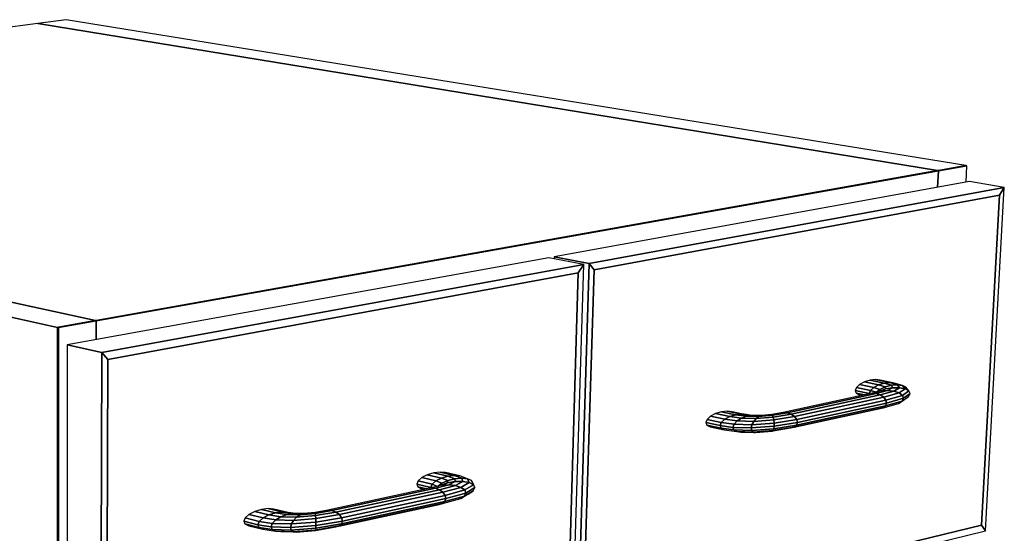
# Model space of a CAD drawing. Extents: x -63 to 60, y -43 to 45.
# Drawn here: x -52 to -43, y 7 to 12 of the extents above; entities that cross this region are included whole.
import ezdxf

# ---------------------------------------------------------------- set-up
doc = ezdxf.new("R2010")
doc.units = 0
doc.layers.add('B2D2D_3D', color=1, linetype='CONTINUOUS')

msp = doc.modelspace()

# ---------------------------------------------------------------- linework, layer by layer
at = {"layer": 'B2D2D_3D', "color": 1}
for p, q in [((-52.05312, 11.909796), (-59.584624, 10.919266)), ((-51.792684, 11.944049), (-52.05312, 11.909796)), ((-43.752422, 10.551802), (-52.05312, 11.909796)), ((-52.05312, 11.909796), (-43.752422, 10.551802)), ((-43.752422, 10.551802), (-52.05312, 11.909796)), ((-43.491713, 10.598947), (-51.792682, 11.944049)), ((-51.522782, 9.168768), (-59.584624, 10.919266)), ((-59.584624, 10.919266), (-51.522782, 9.168768)), ((-51.522782, 9.168768), (-59.584624, 10.919266)), ((-51.872634, 9.106497), (-59.916328, 10.875641)), ((-59.916328, 10.875641), (-51.872634, 9.106497)), ((-43.752423, 10.551802), (-51.51593, 9.169987)), ((-51.514445, 9.166957), (-43.744018, 10.550427)), ((-43.744018, 10.550427), (-51.514445, 9.166957)), ((-43.752423, 10.551802), (-51.514439, 9.170252)), ((-51.514439, 9.170252), (-43.752423, 10.551802)), ((-43.745312, 10.553068), (-43.752423, 10.551802)), ((-43.745312, 10.553068), (-43.752423, 10.551802)), ((-43.752423, 10.551802), (-43.745316, 10.553068)), ((-43.744022, 10.550428), (-43.752423, 10.551802)), ((-43.744022, 10.550428), (-43.752423, 10.551802)), ((-43.752422, 10.551802), (-43.744018, 10.550427)), ((-43.751805, 10.397468), (-43.744019, 10.550428)), ((-43.751805, 10.397469), (-43.744019, 10.550428)), ((-43.744019, 10.550428), (-43.751805, 10.397468)), ((-43.745316, 10.553068), (-43.743872, 10.553324)), ((-43.743872, 10.553324), (-43.745312, 10.553068)), ((-43.743872, 10.553324), (-43.745312, 10.553068)), ((-43.744019, 10.550428), (-43.744022, 10.550428)), ((-43.744019, 10.550428), (-43.744022, 10.550428)), ((-43.744018, 10.550427), (-43.48113, 10.597233)), ((-43.48113, 10.597233), (-43.744018, 10.550427)), ((-43.489532, 10.598594), (-43.743872, 10.553324)), ((-43.489532, 10.598594), (-43.743872, 10.553324)), ((-43.743872, 10.553324), (-43.489532, 10.598594)), ((-43.489532, 10.598594), (-43.491713, 10.598947)), ((-43.481132, 10.597233), (-43.489532, 10.598594)), ((-43.489128, 10.444991), (-43.481132, 10.597233)), ((-43.481132, 10.597233), (-43.481132, 10.597233)), ((-43.457343, 10.450741), (-47.289174, 9.757495)), ((-43.136078, 10.397889), (-43.457343, 10.450741)), ((-43.136078, 10.397889), (-43.457343, 10.450741)), ((-43.136078, 10.397889), (-46.967208, 9.696608)), ((-46.967208, 9.696608), (-43.136078, 10.397889)), ((-43.309632, 7.229796), (-43.136078, 10.397889)), ((-43.180918, 10.325652), (-43.136078, 10.397889)), ((-43.136078, 10.397889), (-43.180918, 10.325652)), ((-43.180918, 10.325652), (-43.136078, 10.397889)), ((-46.921819, 9.636291), (-43.180918, 10.325652)), ((-46.921819, 9.636291), (-43.180918, 10.325652)), ((-43.180918, 10.325652), (-46.921819, 9.636291)), ((-43.180918, 10.325652), (-43.346862, 7.28209)), ((-43.346862, 7.28209), (-43.180918, 10.325652)), ((-43.346862, 7.28209), (-43.180918, 10.325652)), ((-47.338759, 9.748523), (-51.783102, 8.944461)), ((-47.016806, 9.687528), (-47.338759, 9.748523)), ((-47.016806, 9.687528), (-47.338759, 9.748523)), ((-47.289176, 9.757496), (-47.289701, 9.739229)), ((-46.967208, 9.696608), (-47.289174, 9.757495)), ((-46.967208, 9.696608), (-47.289174, 9.757495)), ((-47.289174, 9.757495), (-46.967208, 9.696608)), ((-47.016806, 9.687528), (-51.464298, 8.873423)), ((-51.464298, 8.873423), (-47.016806, 9.687528)), ((-47.119828, 6.303736), (-47.016806, 9.687528)), ((-46.967208, 9.696608), (-47.071201, 6.315556)), ((-47.071201, 6.315556), (-46.967208, 9.696608)), ((-47.06659, 9.609614), (-47.016806, 9.687528)), ((-47.016806, 9.687528), (-47.06659, 9.609614)), ((-47.06659, 9.609614), (-47.016806, 9.687528)), ((-47.022548, 6.393033), (-46.921819, 9.636291)), ((-47.022548, 6.393033), (-46.921819, 9.636291)), ((-46.921819, 9.636291), (-47.022548, 6.393033)), ((-46.921819, 9.636291), (-46.967208, 9.696608)), ((-46.967208, 9.696608), (-46.921819, 9.636291)), ((-46.921819, 9.636291), (-46.967208, 9.696608)), ((-51.409014, 8.809408), (-47.06659, 9.609614)), ((-51.409014, 8.809408), (-47.06659, 9.609614)), ((-47.06659, 9.609614), (-51.409014, 8.809408)), ((-47.06659, 9.609614), (-47.16459, 6.358675)), ((-47.16459, 6.358675), (-47.06659, 9.609614)), ((-47.16459, 6.358675), (-47.06659, 9.609614)), ((-51.86431, 9.104665), (-51.872634, 9.106497)), ((-51.86735, -7.676195), (-51.872634, 9.106497)), ((-51.872634, 9.106497), (-51.86735, -7.676195)), ((-51.872634, 9.106497), (-51.86735, -7.676195)), ((-51.865805, 9.107713), (-51.872633, 9.106498)), ((-51.872633, 9.106498), (-51.865805, 9.107713)), ((-51.865805, 9.107713), (-51.872633, 9.106498)), ((-51.872633, 9.106498), (-51.872632, 9.106498)), ((-51.872632, 9.106498), (-51.86431, 9.104666)), ((-51.864312, 9.107979), (-51.865805, 9.107713)), ((-51.865805, 9.107713), (-51.864312, 9.107979)), ((-51.864312, 9.107979), (-51.865805, 9.107713)), ((-51.522781, 9.168768), (-51.864312, 9.107979)), ((-51.864312, 9.107979), (-51.522781, 9.168768)), ((-51.522781, 9.168768), (-51.864312, 9.107979)), ((-51.86431, 9.104665), (-51.514445, 9.166957)), ((-51.514445, 9.166957), (-51.86431, 9.104665)), ((-51.859913, -7.680366), (-51.86431, 9.104665)), ((-51.86431, 9.104665), (-51.859913, -7.680366)), ((-51.514439, 9.170252), (-51.522781, 9.168768)), ((-51.51593, 9.169987), (-51.522781, 9.168768)), ((-51.522781, 9.168768), (-51.51593, 9.169987)), ((-51.522781, 9.168768), (-51.522777, 9.168768)), ((-51.514446, 9.166958), (-51.522781, 9.168768)), ((-51.514446, 9.166958), (-51.522781, 9.168768)), ((-51.522777, 9.168768), (-51.514446, 9.166958)), ((-51.51593, 9.169987), (-51.514439, 9.170252)), ((-51.514787, 8.993003), (-51.514446, 9.166958)), ((-51.514446, 9.166958), (-51.514787, 8.993003)), ((-51.514787, 8.993003), (-51.514446, 9.166958)), ((-51.514446, 9.166958), (-51.514446, 9.166958)), ((-51.514446, 9.166958), (-51.514446, 9.166958)), ((-51.783102, 8.944461), (-51.78402, 5.337979)), ((-51.464298, 8.873423), (-51.783102, 8.944461)), ((-51.464298, 8.873423), (-51.783102, 8.944461)), ((-51.783102, 8.944461), (-51.464298, 8.873423)), ((-51.464298, 8.873423), (-51.472586, 5.245808)), ((-51.472586, 5.245808), (-51.464298, 8.873423)), ((-51.409014, 8.809408), (-51.464298, 8.873423)), ((-51.464298, 8.873423), (-51.409014, 8.809408)), ((-51.409014, 8.809408), (-51.464298, 8.873423)), ((-51.418192, 5.329835), (-51.409014, 8.809408)), ((-51.418192, 5.329835), (-51.409014, 8.809408)), ((-51.409014, 8.809408), (-51.418192, 5.329835)), ((-44.501045, 8.550856), (-44.512473, 8.522842)), ((-44.470927, 8.578946), (-44.501045, 8.550856)), ((-44.370625, 8.524626), (-44.501045, 8.550856)), ((-44.501045, 8.550856), (-44.370625, 8.524626)), ((-44.426753, 8.602809), (-44.470927, 8.578946)), ((-44.340413, 8.552776), (-44.470927, 8.578946)), ((-44.470927, 8.578946), (-44.340413, 8.552776)), ((-44.375306, 8.618808), (-44.426753, 8.602809)), ((-44.296112, 8.57669), (-44.426753, 8.602809)), ((-44.426753, 8.602809), (-44.296112, 8.57669)), ((-44.324441, 8.624525), (-44.375306, 8.618808)), ((-44.244527, 8.592722), (-44.375306, 8.618808)), ((-44.375306, 8.618808), (-44.244527, 8.592722)), ((-44.340421, 8.55277), (-44.370625, 8.524627)), ((-44.370622, 8.52463), (-44.340414, 8.552776)), ((-44.340414, 8.552776), (-44.340421, 8.55277)), ((-44.296112, 8.57669), (-44.340413, 8.552776)), ((-44.340413, 8.552776), (-44.296112, 8.57669)), ((-44.283604, 8.534783), (-44.340413, 8.552776)), ((-44.340413, 8.552776), (-44.283604, 8.534783)), ((-44.193536, 8.598449), (-44.324441, 8.624525)), ((-44.281893, 8.619119), (-44.324441, 8.624525)), ((-44.324441, 8.624525), (-44.193536, 8.598449)), ((-44.244527, 8.592722), (-44.296112, 8.57669)), ((-44.296112, 8.57669), (-44.244527, 8.592722)), ((-44.23482, 8.557615), (-44.296112, 8.57669)), ((-44.296112, 8.57669), (-44.23482, 8.557615)), ((-44.234828, 8.557611), (-44.283604, 8.534783)), ((-44.283596, 8.534785), (-44.234821, 8.557615)), ((-44.192015, 8.60122), (-44.281894, 8.619119)), ((-44.193536, 8.598449), (-44.244527, 8.592722)), ((-44.244527, 8.592722), (-44.193536, 8.598449)), ((-44.177945, 8.57236), (-44.244527, 8.592722)), ((-44.244527, 8.592722), (-44.177945, 8.57236)), ((-44.234821, 8.557615), (-44.234828, 8.557611)), ((-44.177945, 8.57236), (-44.23482, 8.557615)), ((-44.23482, 8.557615), (-44.177945, 8.57236)), ((-44.23079, 8.538789), (-44.23482, 8.557615)), ((-44.23482, 8.557615), (-44.23079, 8.538789)), ((-44.167212, 8.549355), (-44.23079, 8.538789)), ((-44.230783, 8.53879), (-44.16721, 8.549355)), ((-44.213444, 8.523878), (-44.167212, 8.549355)), ((-44.167212, 8.549355), (-44.213444, 8.523878)), ((-44.121667, 8.576787), (-44.193536, 8.598449)), ((-44.150886, 8.59303), (-44.193536, 8.598449)), ((-44.193536, 8.598449), (-44.121667, 8.576787)), ((-44.193536, 8.598449), (-44.150886, 8.59303)), ((-44.150885, 8.59303), (-44.192015, 8.60122)), ((-44.121667, 8.576787), (-44.177945, 8.57236)), ((-44.177945, 8.57236), (-44.121667, 8.576787)), ((-44.167212, 8.549355), (-44.177945, 8.57236)), ((-44.177945, 8.57236), (-44.167212, 8.549355)), ((-44.104196, 8.549593), (-44.167212, 8.549355)), ((-44.167212, 8.549355), (-44.104196, 8.549593)), ((-44.155872, 8.517528), (-44.104196, 8.549593)), ((-44.104196, 8.549593), (-44.155872, 8.517528)), ((-44.074543, 8.57025), (-44.150886, 8.59303)), ((-44.104196, 8.549593), (-44.121667, 8.576787)), ((-44.074543, 8.57025), (-44.121667, 8.576787)), ((-44.121667, 8.576787), (-44.104196, 8.549593)), ((-44.121667, 8.576787), (-44.074543, 8.57025)), ((-44.051338, 8.539485), (-44.104196, 8.549593)), ((-44.104196, 8.549593), (-44.051338, 8.539485)), ((-44.043696, 8.553764), (-44.074543, 8.57025)), ((-44.074543, 8.57025), (-44.051338, 8.539485)), ((-44.051338, 8.539485), (-44.074543, 8.57025)), ((-44.016658, 8.520589), (-44.043698, 8.553765)), ((-44.355728, 8.498437), (-45.177819, 8.32211)), ((-44.317837, 8.4961), (-45.140249, 8.319542)), ((-45.140249, 8.319542), (-44.317837, 8.4961)), ((-45.103082, 8.306451), (-44.280393, 8.483388)), ((-44.280393, 8.483388), (-45.103082, 8.306451)), ((-44.249114, 8.462225), (-45.071984, 8.284816)), ((-45.071984, 8.284816), (-44.249114, 8.462225)), ((-44.382106, 8.496553), (-44.512473, 8.522842)), ((-44.512473, 8.522842), (-44.503459, 8.499198)), ((-44.512473, 8.522842), (-44.382106, 8.496553)), ((-44.425555, 8.483458), (-44.503459, 8.499198)), ((-44.503459, 8.499198), (-44.475403, 8.483543)), ((-44.503459, 8.499198), (-44.425555, 8.483459)), ((-44.475402, 8.483543), (-44.449543, 8.478314)), ((-44.37509, 8.494282), (-44.382107, 8.496553)), ((-44.382107, 8.496553), (-44.382104, 8.49655)), ((-44.382107, 8.496553), (-44.37509, 8.494282)), ((-44.38078, 8.493062), (-44.382107, 8.496553)), ((-44.370625, 8.524626), (-44.382106, 8.496553)), ((-44.382106, 8.496553), (-44.370625, 8.524626)), ((-44.382104, 8.49655), (-44.38078, 8.493062)), ((-44.370625, 8.524627), (-44.370622, 8.52463)), ((-44.318559, 8.507901), (-44.370625, 8.524627)), ((-44.370625, 8.524627), (-44.318559, 8.507901)), ((-44.271504, 8.519883), (-44.355728, 8.498437)), ((-44.317837, 8.4961), (-44.355728, 8.498437)), ((-44.355728, 8.498437), (-44.317837, 8.4961)), ((-44.213444, 8.523878), (-44.317837, 8.4961)), ((-44.280393, 8.483388), (-44.317837, 8.4961)), ((-44.317837, 8.4961), (-44.280393, 8.483388)), ((-44.317821, 8.496104), (-44.213444, 8.523878)), ((-44.283604, 8.534783), (-44.315064, 8.508791)), ((-44.315064, 8.508791), (-44.283604, 8.534783)), ((-44.285307, 8.51947), (-44.312033, 8.509562)), ((-44.230807, 8.538783), (-44.285228, 8.519499)), ((-44.285228, 8.519499), (-44.230807, 8.538783)), ((-44.285227, 8.519499), (-44.283604, 8.534783)), ((-44.283604, 8.534783), (-44.285227, 8.519499)), ((-44.283604, 8.534783), (-44.283596, 8.534785)), ((-44.280393, 8.483388), (-44.155872, 8.517528)), ((-44.155872, 8.517528), (-44.280393, 8.483388)), ((-44.249114, 8.462225), (-44.280393, 8.483388)), ((-44.280393, 8.483388), (-44.249114, 8.462225)), ((-44.213444, 8.523878), (-44.271504, 8.519883)), ((-44.271504, 8.519883), (-44.213444, 8.523878)), ((-44.271503, 8.519883), (-44.230803, 8.538782)), ((-44.230803, 8.538782), (-44.271503, 8.519883)), ((-44.107567, 8.501804), (-44.249114, 8.462225)), ((-44.249114, 8.462225), (-44.107567, 8.501804)), ((-44.22879, 8.435833), (-44.249114, 8.462225)), ((-44.249114, 8.462225), (-44.22879, 8.435833)), ((-44.23079, 8.538789), (-44.230807, 8.538783)), ((-44.230807, 8.538783), (-44.23079, 8.538789)), ((-44.230803, 8.538782), (-44.23079, 8.538789)), ((-44.23079, 8.538789), (-44.230803, 8.538782)), ((-44.23079, 8.538789), (-44.230783, 8.53879)), ((-44.075895, 8.479101), (-44.22879, 8.435833)), ((-44.228773, 8.435836), (-44.075895, 8.479101)), ((-44.222544, 8.408249), (-44.065677, 8.45288)), ((-44.065677, 8.45288), (-44.222544, 8.408249)), ((-44.155872, 8.517528), (-44.213444, 8.523878)), ((-44.213444, 8.523878), (-44.155872, 8.517528)), ((-44.107567, 8.501804), (-44.155872, 8.517528)), ((-44.155872, 8.517528), (-44.107567, 8.501804)), ((-44.051338, 8.539485), (-44.107567, 8.501804)), ((-44.107567, 8.501804), (-44.051338, 8.539485)), ((-44.075895, 8.479101), (-44.107567, 8.501804)), ((-44.107567, 8.501804), (-44.075895, 8.479101)), ((-44.078466, 8.427141), (-44.019233, 8.468796)), ((-44.078466, 8.427141), (-44.065677, 8.45288)), ((-44.065677, 8.45288), (-44.078466, 8.427141)), ((-44.075895, 8.479101), (-44.016651, 8.520581)), ((-44.016651, 8.520581), (-44.075895, 8.479101)), ((-44.065677, 8.45288), (-44.075895, 8.479101)), ((-44.075895, 8.479101), (-44.075892, 8.479098)), ((-44.075892, 8.479098), (-44.065676, 8.45288)), ((-44.065677, 8.45288), (-44.005387, 8.495763)), ((-44.005387, 8.495763), (-44.065677, 8.45288)), ((-44.016651, 8.520581), (-44.051338, 8.539485)), ((-44.051338, 8.539485), (-44.016651, 8.520581)), ((-44.019233, 8.468796), (-44.005387, 8.495763)), ((-44.016651, 8.520581), (-44.016658, 8.520589)), ((-44.005387, 8.495763), (-44.016651, 8.520581)), ((-44.25377, 8.365913), (-45.076201, 8.187127)), ((-45.076201, 8.187127), (-44.25377, 8.365913)), ((-44.23132, 8.383692), (-45.054018, 8.205047)), ((-45.054018, 8.205047), (-44.23132, 8.383692)), ((-44.22879, 8.435833), (-45.051729, 8.257934)), ((-45.051729, 8.257934), (-44.22879, 8.435833)), ((-44.222544, 8.408249), (-45.045417, 8.229915)), ((-45.045417, 8.229915), (-44.222544, 8.408249)), ((-44.286447, 8.357616), (-44.25377, 8.365913)), ((-44.253771, 8.365913), (-44.253751, 8.365919)), ((-44.25377, 8.365913), (-44.23132, 8.383692)), ((-44.23132, 8.383692), (-44.25377, 8.365913)), ((-44.253751, 8.365919), (-44.112295, 8.405799)), ((-44.23132, 8.383692), (-44.078466, 8.427141)), ((-44.078466, 8.427141), (-44.23132, 8.383692)), ((-44.222544, 8.408249), (-44.23132, 8.383692)), ((-44.231319, 8.383696), (-44.222543, 8.408249)), ((-44.231319, 8.383691), (-44.231319, 8.383696)), ((-44.22879, 8.435833), (-44.228773, 8.435836)), ((-44.222544, 8.408249), (-44.22879, 8.435833)), ((-44.22879, 8.435833), (-44.222544, 8.408249)), ((-44.112295, 8.405799), (-44.078476, 8.427134)), ((-44.078476, 8.427134), (-44.078465, 8.42714)), ((-45.84689, 8.286531), (-45.878354, 8.257596)), ((-45.800559, 8.311225), (-45.84689, 8.286531)), ((-45.715738, 8.258885), (-45.84689, 8.286531)), ((-45.84689, 8.286531), (-45.715738, 8.258885)), ((-45.746484, 8.327912), (-45.800559, 8.311225)), ((-45.669518, 8.283683), (-45.800559, 8.311225)), ((-45.800559, 8.311225), (-45.669518, 8.283683)), ((-45.692922, 8.334072), (-45.746484, 8.327912)), ((-45.615577, 8.300465), (-45.746484, 8.327912)), ((-45.746484, 8.327912), (-45.615577, 8.300465)), ((-45.669531, 8.283677), (-45.71574, 8.258885)), ((-45.715733, 8.258889), (-45.669517, 8.283683)), ((-45.562163, 8.306697), (-45.692922, 8.334072)), ((-45.648009, 8.328796), (-45.692922, 8.334072)), ((-45.692922, 8.334072), (-45.562163, 8.306697)), ((-45.669517, 8.283683), (-45.669531, 8.283677)), ((-45.615577, 8.300465), (-45.669518, 8.283683)), ((-45.669518, 8.283683), (-45.615577, 8.300465)), ((-45.560992, 8.268836), (-45.669518, 8.283683)), ((-45.669518, 8.283683), (-45.560992, 8.268836)), ((-45.560037, 8.310384), (-45.64801, 8.328796)), ((-45.562163, 8.306697), (-45.615577, 8.300465)), ((-45.615577, 8.300465), (-45.61557, 8.300466)), ((-45.513753, 8.286747), (-45.615577, 8.300465)), ((-45.615577, 8.300465), (-45.513753, 8.286747)), ((-45.61557, 8.300466), (-45.562163, 8.306697)), ((-45.560992, 8.268836), (-45.601533, 8.243064)), ((-45.601533, 8.243064), (-45.560992, 8.268836)), ((-45.562136, 8.306694), (-45.562163, 8.306697)), ((-45.562163, 8.306697), (-45.562136, 8.306694)), ((-45.562163, 8.306697), (-45.562156, 8.306696)), ((-45.467045, 8.29409), (-45.562163, 8.306697)), ((-45.562156, 8.306696), (-45.562136, 8.306694)), ((-45.517391, 8.301458), (-45.562136, 8.306694)), ((-45.562136, 8.306694), (-45.467045, 8.294089)), ((-45.562136, 8.306694), (-45.517391, 8.301458)), ((-45.513753, 8.286747), (-45.560992, 8.268836)), ((-45.425821, 8.266055), (-45.560992, 8.268836)), ((-45.560992, 8.268836), (-45.425821, 8.266055)), ((-45.560985, 8.268838), (-45.513752, 8.286746)), ((-45.517391, 8.301458), (-45.560037, 8.310384)), ((-45.51735, 8.301453), (-45.517391, 8.301458)), ((-45.464277, 8.294523), (-45.51735, 8.301453)), ((-45.467045, 8.29409), (-45.513753, 8.286747)), ((-45.513753, 8.286747), (-45.467045, 8.29409)), ((-45.39967, 8.285253), (-45.513753, 8.286747)), ((-45.513753, 8.286747), (-45.39967, 8.285253)), ((-45.374013, 8.293876), (-45.467045, 8.29409)), ((-45.467045, 8.294089), (-45.467041, 8.294089)), ((-45.46084, 8.294075), (-45.464277, 8.294523)), ((-45.268262, 8.278439), (-45.425821, 8.266055)), ((-45.425821, 8.266055), (-45.268262, 8.278439)), ((-45.39967, 8.285254), (-45.425809, 8.266061)), ((-45.425809, 8.266061), (-45.39967, 8.285254)), ((-45.39967, 8.285253), (-45.27469, 8.296154)), ((-45.274703, 8.296153), (-45.39967, 8.285254)), ((-45.374013, 8.293876), (-45.39967, 8.285253)), ((-45.39967, 8.285253), (-45.374013, 8.293876)), ((-45.281543, 8.30331), (-45.374013, 8.293876)), ((-45.27469, 8.296155), (-45.281544, 8.303309)), ((-45.177819, 8.32211), (-45.281543, 8.30331)), ((-45.281543, 8.30331), (-45.27469, 8.296154)), ((-45.27469, 8.296154), (-45.274703, 8.296153)), ((-45.140249, 8.319542), (-45.27469, 8.296154)), ((-45.27469, 8.296154), (-45.140249, 8.319542)), ((-45.27469, 8.296155), (-45.27469, 8.296155)), ((-45.27469, 8.296154), (-45.27469, 8.296155)), ((-45.27469, 8.296154), (-45.268262, 8.278439)), ((-45.268262, 8.278439), (-45.27469, 8.296154)), ((-45.268263, 8.278432), (-45.263245, 8.252842)), ((-45.103082, 8.306451), (-45.268262, 8.278439)), ((-45.268262, 8.278439), (-45.103082, 8.306451)), ((-45.263245, 8.252842), (-45.268262, 8.278439)), ((-45.071984, 8.284816), (-45.263245, 8.252842)), ((-45.263245, 8.252842), (-45.071984, 8.284816)), ((-45.140249, 8.319542), (-45.177819, 8.32211)), ((-45.177819, 8.32211), (-45.140249, 8.319542)), ((-45.140249, 8.319542), (-45.103082, 8.306451)), ((-45.103082, 8.306451), (-45.140249, 8.319542)), ((-45.103082, 8.306451), (-45.071984, 8.284816)), ((-45.071984, 8.284816), (-45.103082, 8.306451)), ((-45.078256, 8.185468), (-44.286446, 8.357616)), ((-45.071984, 8.284816), (-45.051729, 8.257934)), ((-45.051729, 8.257934), (-45.071984, 8.284816)), ((-45.878354, 8.257596), (-45.890113, 8.228852)), ((-45.758898, 8.201033), (-45.890113, 8.228852)), ((-45.890113, 8.228852), (-45.880364, 8.204706)), ((-45.890113, 8.228852), (-45.758898, 8.201033)), ((-45.7492, 8.176847), (-45.880364, 8.204706)), ((-45.880364, 8.204706), (-45.850619, 8.188855)), ((-45.880364, 8.204706), (-45.7492, 8.176847)), ((-45.747141, 8.229853), (-45.878354, 8.257596)), ((-45.878354, 8.257596), (-45.747141, 8.229853)), ((-45.850619, 8.188855), (-45.719559, 8.160995)), ((-45.747141, 8.229853), (-45.758898, 8.201033)), ((-45.758898, 8.201033), (-45.747141, 8.229853)), ((-45.639597, 8.18428), (-45.758898, 8.201033)), ((-45.758898, 8.201033), (-45.7492, 8.176847)), ((-45.758898, 8.201033), (-45.639597, 8.18428)), ((-45.7492, 8.176847), (-45.758898, 8.201033)), ((-45.631254, 8.160287), (-45.7492, 8.176847)), ((-45.7492, 8.176847), (-45.719559, 8.160995)), ((-45.7492, 8.176847), (-45.631254, 8.160287)), ((-45.719559, 8.160995), (-45.7492, 8.176847)), ((-45.715738, 8.258885), (-45.747141, 8.229853)), ((-45.747141, 8.229853), (-45.715738, 8.258885)), ((-45.629154, 8.213359), (-45.747141, 8.229853)), ((-45.747141, 8.229853), (-45.629154, 8.213359)), ((-45.71574, 8.258885), (-45.715733, 8.258889)), ((-45.601533, 8.243064), (-45.715738, 8.258885)), ((-45.715738, 8.258885), (-45.601533, 8.243064)), ((-45.629154, 8.213359), (-45.639597, 8.18428)), ((-45.639597, 8.18428), (-45.629154, 8.213359)), ((-45.631254, 8.160287), (-45.639597, 8.18428)), ((-45.470393, 8.179387), (-45.639597, 8.18428)), ((-45.639597, 8.18428), (-45.470393, 8.179387)), ((-45.639596, 8.18428), (-45.639593, 8.184275)), ((-45.639593, 8.184275), (-45.631255, 8.160287)), ((-45.601539, 8.243058), (-45.629155, 8.21336)), ((-45.464131, 8.208736), (-45.629154, 8.213359)), ((-45.629154, 8.213359), (-45.464131, 8.208736)), ((-45.629148, 8.213367), (-45.601531, 8.243063)), ((-45.601531, 8.243063), (-45.601539, 8.243058)), ((-45.44847, 8.239182), (-45.601533, 8.243064)), ((-45.601533, 8.243064), (-45.44847, 8.239182)), ((-45.470394, 8.179387), (-45.470394, 8.179383)), ((-45.470394, 8.179383), (-45.466291, 8.155642)), ((-45.464131, 8.208736), (-45.470393, 8.179387)), ((-45.470393, 8.179387), (-45.464131, 8.208736)), ((-45.260199, 8.194246), (-45.470393, 8.179387)), ((-45.470393, 8.179387), (-45.260199, 8.194246)), ((-45.466292, 8.155642), (-45.470393, 8.179387)), ((-45.464131, 8.208736), (-45.44847, 8.239182)), ((-45.260413, 8.223267), (-45.464131, 8.208736)), ((-45.464131, 8.208736), (-45.260413, 8.223267)), ((-45.448473, 8.239177), (-45.46413, 8.208735)), ((-45.44847, 8.239182), (-45.448473, 8.239177)), ((-45.425821, 8.266055), (-45.44847, 8.239182)), ((-45.44847, 8.239182), (-45.425821, 8.266055)), ((-45.263245, 8.252842), (-45.44847, 8.239182)), ((-45.44847, 8.239182), (-45.263245, 8.252842)), ((-45.425809, 8.266061), (-45.425819, 8.266054)), ((-45.425819, 8.266054), (-45.425809, 8.266061)), ((-45.268406, 8.151478), (-45.108559, 8.178881)), ((-45.267352, 8.154904), (-45.076201, 8.187127)), ((-45.076201, 8.187127), (-45.267352, 8.154904)), ((-45.260412, 8.22327), (-45.263245, 8.252842)), ((-45.263245, 8.252839), (-45.260412, 8.223267)), ((-45.054045, 8.205043), (-45.262637, 8.170233)), ((-45.260204, 8.194237), (-45.262637, 8.170246)), ((-45.262636, 8.170233), (-45.054018, 8.205047)), ((-45.262634, 8.170246), (-45.2602, 8.194236)), ((-45.051729, 8.257934), (-45.260413, 8.223267)), ((-45.260413, 8.223267), (-45.051729, 8.257934)), ((-45.260413, 8.223267), (-45.260199, 8.194246)), ((-45.260199, 8.194246), (-45.260413, 8.223267)), ((-45.2602, 8.194246), (-45.260204, 8.194237)), ((-45.2602, 8.194236), (-45.2602, 8.194246)), ((-45.045417, 8.229915), (-45.260199, 8.194246)), ((-45.260199, 8.194246), (-45.045417, 8.229915)), ((-45.076204, 8.187126), (-45.108559, 8.178881)), ((-45.108559, 8.178881), (-45.078256, 8.185468)), ((-45.108558, 8.178881), (-45.076201, 8.187127)), ((-45.076201, 8.187127), (-45.054018, 8.205047)), ((-45.054021, 8.205045), (-45.076201, 8.187127)), ((-45.054018, 8.205047), (-45.054045, 8.205043)), ((-45.054018, 8.205047), (-45.054021, 8.205045)), ((-45.045417, 8.229915), (-45.054018, 8.205047)), ((-45.054018, 8.205047), (-45.054015, 8.205051)), ((-45.054015, 8.205051), (-45.045416, 8.229916)), ((-45.051729, 8.257934), (-45.045417, 8.229915)), ((-45.045417, 8.229915), (-45.051729, 8.257934)), ((-45.719559, 8.160995), (-45.605431, 8.14505)), ((-45.631254, 8.160287), (-45.605431, 8.14505)), ((-45.605431, 8.14505), (-45.631254, 8.160287)), ((-45.466292, 8.155642), (-45.631254, 8.160287)), ((-45.631254, 8.160287), (-45.466292, 8.155642)), ((-45.605433, 8.14505), (-45.605426, 8.145049)), ((-45.605431, 8.14505), (-45.452466, 8.141138)), ((-45.452466, 8.141138), (-45.605431, 8.14505)), ((-45.605426, 8.145049), (-45.566112, 8.140885)), ((-45.566112, 8.140885), (-45.449921, 8.138467)), ((-45.262636, 8.170233), (-45.466292, 8.155642)), ((-45.466292, 8.155642), (-45.262636, 8.170233)), ((-45.466292, 8.155642), (-45.452466, 8.141138)), ((-45.452466, 8.141138), (-45.466292, 8.155642)), ((-45.452466, 8.141138), (-45.267352, 8.154904)), ((-45.267352, 8.154904), (-45.452466, 8.141138)), ((-45.452466, 8.141138), (-45.431053, 8.138075)), ((-45.431053, 8.138075), (-45.452466, 8.141138)), ((-45.449921, 8.138467), (-45.431052, 8.138075)), ((-45.431053, 8.138075), (-45.273619, 8.150584)), ((-45.267354, 8.154902), (-45.273618, 8.150584)), ((-45.273618, 8.150584), (-45.267354, 8.154902)), ((-45.273618, 8.150584), (-45.268406, 8.151478)), ((-45.267351, 8.154904), (-45.267354, 8.154902)), ((-45.262636, 8.170233), (-45.267352, 8.154904)), ((-45.267352, 8.154904), (-45.262636, 8.170233)), ((-45.262637, 8.170233), (-45.262634, 8.170246)), ((-48.46003, 7.746764), (-48.510669, 7.720432)), ((-48.400679, 7.764824), (-48.46003, 7.746764)), ((-48.329493, 7.716544), (-48.46003, 7.746764)), ((-48.46003, 7.746764), (-48.329493, 7.716544)), ((-48.34169, 7.771881), (-48.400679, 7.764824)), ((-48.269989, 7.734647), (-48.400679, 7.764824)), ((-48.400679, 7.764824), (-48.269989, 7.734647)), ((-48.210854, 7.741721), (-48.34169, 7.771881)), ((-48.292032, 7.766898), (-48.34169, 7.771881)), ((-48.34169, 7.771881), (-48.210854, 7.741721)), ((-48.269989, 7.734647), (-48.329493, 7.716544)), ((-48.329493, 7.716544), (-48.269989, 7.734647)), ((-48.161078, 7.736726), (-48.292032, 7.766898)), ((-48.210854, 7.741721), (-48.269989, 7.734647)), ((-48.269989, 7.734647), (-48.210854, 7.741721)), ((-48.206134, 7.711084), (-48.269989, 7.734647)), ((-48.269989, 7.734647), (-48.206134, 7.711084)), ((-48.141801, 7.716656), (-48.210854, 7.741721)), ((-48.161078, 7.736726), (-48.210854, 7.741721)), ((-48.210854, 7.741721), (-48.141801, 7.716656)), ((-48.210854, 7.741721), (-48.161078, 7.736726)), ((-48.087619, 7.710373), (-48.161078, 7.736726)), ((-48.544826, 7.689845), (-48.557231, 7.659686)), ((-48.427005, 7.629266), (-48.557231, 7.659686)), ((-48.557231, 7.659686), (-48.545989, 7.634586)), ((-48.557231, 7.659686), (-48.427005, 7.629266)), ((-48.46817, 7.616375), (-48.545989, 7.634586)), ((-48.545989, 7.634586), (-48.512841, 7.618383)), ((-48.545989, 7.634586), (-48.46817, 7.616375)), ((-48.414541, 7.659494), (-48.544826, 7.689845)), ((-48.544826, 7.689845), (-48.414541, 7.659494)), ((-48.510672, 7.720427), (-48.544825, 7.689845)), ((-48.510669, 7.720432), (-48.510672, 7.720427)), ((-48.38028, 7.690151), (-48.510669, 7.720432)), ((-48.510669, 7.720432), (-48.38028, 7.690151)), ((-48.414541, 7.659494), (-48.427005, 7.629266)), ((-48.427005, 7.629266), (-48.414541, 7.659494)), ((-48.324723, 7.650783), (-48.423569, 7.625942)), ((-48.38028, 7.690151), (-48.414541, 7.659494)), ((-48.414541, 7.659494), (-48.38028, 7.690151)), ((-48.365765, 7.64047), (-48.41454, 7.659494)), ((-48.41454, 7.659494), (-48.365765, 7.64047)), ((-48.262833, 7.654954), (-48.385807, 7.622779)), ((-48.385794, 7.622782), (-48.262834, 7.654953)), ((-48.329499, 7.71654), (-48.380281, 7.690151)), ((-48.38028, 7.690151), (-48.329493, 7.716544)), ((-48.32603, 7.669325), (-48.38028, 7.690151)), ((-48.38028, 7.690151), (-48.32603, 7.669325)), ((-48.333608, 7.651631), (-48.364051, 7.640899)), ((-48.326031, 7.669324), (-48.359454, 7.642521)), ((-48.359454, 7.642521), (-48.326031, 7.669324)), ((-48.348239, 7.608508), (-48.201185, 7.648056)), ((-48.201185, 7.648056), (-48.348239, 7.608508)), ((-48.333609, 7.651631), (-48.32603, 7.669325)), ((-48.32603, 7.669325), (-48.333609, 7.651631)), ((-48.273698, 7.672671), (-48.333608, 7.651631)), ((-48.333601, 7.651633), (-48.273688, 7.672675)), ((-48.329492, 7.716543), (-48.329499, 7.71654)), ((-48.270839, 7.694467), (-48.329493, 7.716544)), ((-48.329493, 7.716544), (-48.270839, 7.694467)), ((-48.270839, 7.694467), (-48.32603, 7.669325)), ((-48.32603, 7.669325), (-48.270839, 7.694467)), ((-48.324723, 7.650783), (-48.273688, 7.672675)), ((-48.273698, 7.672671), (-48.324723, 7.650783)), ((-48.262833, 7.654954), (-48.324723, 7.650783)), ((-48.324723, 7.650783), (-48.262833, 7.654954)), ((-48.273688, 7.672675), (-48.270839, 7.694467)), ((-48.270839, 7.694467), (-48.273688, 7.672675)), ((-48.203361, 7.684454), (-48.273688, 7.672675)), ((-48.273688, 7.672675), (-48.203361, 7.684454)), ((-48.206134, 7.711084), (-48.270839, 7.694467)), ((-48.270839, 7.694467), (-48.206134, 7.711084)), ((-48.262833, 7.654954), (-48.203361, 7.684454)), ((-48.203361, 7.684454), (-48.262833, 7.654954)), ((-48.201185, 7.648056), (-48.262833, 7.654954)), ((-48.262833, 7.654954), (-48.201185, 7.648056)), ((-48.141801, 7.716656), (-48.206134, 7.711084)), ((-48.206134, 7.711084), (-48.141801, 7.716656)), ((-48.203361, 7.684454), (-48.206134, 7.711084)), ((-48.206134, 7.711084), (-48.203361, 7.684454)), ((-48.133359, 7.685182), (-48.203361, 7.684454)), ((-48.203361, 7.684454), (-48.133359, 7.685182)), ((-48.201185, 7.648056), (-48.133359, 7.685182)), ((-48.133359, 7.685182), (-48.201185, 7.648056)), ((-48.149171, 7.631139), (-48.201185, 7.648056)), ((-48.201185, 7.648056), (-48.149171, 7.631139)), ((-48.074344, 7.674769), (-48.149171, 7.631139)), ((-48.149171, 7.631139), (-48.074344, 7.674769)), ((-48.133359, 7.685182), (-48.141801, 7.716656)), ((-48.087619, 7.710373), (-48.141801, 7.716656)), ((-48.141801, 7.716656), (-48.133359, 7.685182)), ((-48.141801, 7.716656), (-48.087619, 7.710373)), ((-48.074344, 7.674769), (-48.133359, 7.685182)), ((-48.133359, 7.685182), (-48.074344, 7.674769)), ((-48.114731, 7.606784), (-48.03526, 7.654811)), ((-48.03526, 7.654811), (-48.114731, 7.606784)), ((-48.051783, 7.693211), (-48.087619, 7.710373)), ((-48.087619, 7.710373), (-48.074344, 7.674769)), ((-48.074344, 7.674769), (-48.087619, 7.710373)), ((-48.03526, 7.654811), (-48.074344, 7.674769)), ((-48.074344, 7.674769), (-48.03526, 7.654811)), ((-48.035264, 7.654818), (-48.051784, 7.693211)), ((-48.039683, 7.667791), (-48.051783, 7.693211)), ((-48.051783, 7.693211), (-48.03526, 7.654811)), ((-48.034168, 7.655473), (-48.039684, 7.66779)), ((-48.03526, 7.654811), (-48.035264, 7.654818)), ((-48.022018, 7.62835), (-48.03526, 7.654811)), ((-48.03526, 7.654811), (-48.022018, 7.62835)), ((-48.033458, 7.653889), (-48.034168, 7.655473)), ((-48.022017, 7.62835), (-48.033458, 7.653889)), ((-48.423569, 7.625942), (-49.377009, 7.421445)), ((-48.385807, 7.622779), (-49.339722, 7.417991)), ((-49.339722, 7.417991), (-48.385807, 7.622779)), ((-49.302567, 7.40326), (-48.348239, 7.608508)), ((-48.348239, 7.608508), (-49.302567, 7.40326)), ((-48.316602, 7.585291), (-49.271208, 7.37948)), ((-49.271208, 7.37948), (-48.316602, 7.585291)), ((-48.295738, 7.556662), (-49.250456, 7.350276)), ((-49.250456, 7.350276), (-48.295738, 7.556662)), ((-48.512843, 7.618383), (-48.487011, 7.612334)), ((-48.420507, 7.626713), (-48.427006, 7.629266)), ((-48.427006, 7.629266), (-48.425596, 7.626112)), ((-48.427006, 7.629266), (-48.420507, 7.626712)), ((-48.425596, 7.626112), (-48.427006, 7.629266)), ((-48.425596, 7.626112), (-48.425347, 7.625559)), ((-48.425347, 7.625559), (-48.425596, 7.626112)), ((-48.385807, 7.622779), (-48.423569, 7.625942)), ((-48.423569, 7.625942), (-48.385807, 7.622779)), ((-48.385807, 7.622779), (-48.385794, 7.622782)), ((-48.348239, 7.608508), (-48.385807, 7.622779)), ((-48.385807, 7.622779), (-48.348239, 7.608508)), ((-48.316602, 7.585291), (-48.348239, 7.608508)), ((-48.348239, 7.608508), (-48.316602, 7.585291)), ((-48.149171, 7.631139), (-48.316602, 7.585291)), ((-48.316602, 7.585291), (-48.149171, 7.631139)), ((-48.295738, 7.556662), (-48.316602, 7.585291)), ((-48.316602, 7.585291), (-48.295738, 7.556662)), ((-48.297004, 7.500851), (-48.116055, 7.551181)), ((-48.116055, 7.551181), (-48.297004, 7.500851)), ((-48.295738, 7.556662), (-48.114731, 7.606784)), ((-48.114731, 7.606784), (-48.295738, 7.556662)), ((-48.288852, 7.527002), (-48.295738, 7.556662)), ((-48.295738, 7.556662), (-48.288852, 7.527002)), ((-48.288852, 7.527002), (-48.103104, 7.578706)), ((-48.103104, 7.578706), (-48.288852, 7.527002)), ((-48.151595, 7.528404), (-48.116055, 7.551181)), ((-48.116055, 7.551181), (-48.151595, 7.528404)), ((-48.151595, 7.528405), (-48.117282, 7.548574)), ((-48.114731, 7.606784), (-48.149171, 7.631139)), ((-48.149171, 7.631139), (-48.114731, 7.606784)), ((-48.117282, 7.548574), (-48.076803, 7.572368)), ((-48.116056, 7.551181), (-48.116039, 7.551191)), ((-48.036606, 7.599406), (-48.116055, 7.551181)), ((-48.116055, 7.551181), (-48.103104, 7.578706)), ((-48.103104, 7.578706), (-48.116055, 7.551181)), ((-48.116039, 7.551191), (-48.036605, 7.599406)), ((-48.103104, 7.578706), (-48.114731, 7.606784)), ((-48.114731, 7.606784), (-48.103104, 7.578706)), ((-48.103104, 7.578706), (-48.022018, 7.62835)), ((-48.022018, 7.62835), (-48.103104, 7.578706)), ((-48.076805, 7.572368), (-48.036606, 7.599406)), ((-48.036606, 7.599406), (-48.022018, 7.62835)), ((-49.274919, 7.273076), (-48.351241, 7.473892)), ((-48.318921, 7.482202), (-49.272925, 7.274813)), ((-49.272925, 7.274813), (-48.318921, 7.482202)), ((-48.297004, 7.500851), (-49.251394, 7.293609)), ((-49.251394, 7.293609), (-48.297004, 7.500851)), ((-48.288852, 7.527002), (-49.2435, 7.320113)), ((-49.2435, 7.320113), (-48.288852, 7.527002)), ((-48.351241, 7.473892), (-48.318962, 7.482191)), ((-48.318962, 7.482191), (-48.318921, 7.482203)), ((-48.318921, 7.482202), (-48.151595, 7.528404)), ((-48.297008, 7.500848), (-48.318921, 7.482203)), ((-48.318917, 7.482205), (-48.297004, 7.500851)), ((-48.297004, 7.500851), (-48.297008, 7.500848)), ((-48.297004, 7.500851), (-48.288852, 7.527002)), ((-48.288852, 7.527002), (-48.297004, 7.500851)), ((-50.105656, 7.381472), (-50.141471, 7.349882)), ((-50.05234, 7.408805), (-50.105656, 7.381472)), ((-49.975183, 7.349357), (-50.105656, 7.381472)), ((-50.105656, 7.381472), (-49.975183, 7.349357)), ((-49.989717, 7.42771), (-50.05234, 7.408805)), ((-49.921953, 7.376813), (-50.05234, 7.408805)), ((-50.05234, 7.408805), (-49.921953, 7.376813)), ((-49.927356, 7.435332), (-49.989717, 7.42771)), ((-49.859445, 7.395835), (-49.989717, 7.42771)), ((-49.989717, 7.42771), (-49.859445, 7.395835)), ((-49.921953, 7.376813), (-49.975183, 7.349357)), ((-49.975183, 7.349357), (-49.921953, 7.376813)), ((-49.797208, 7.403545), (-49.927356, 7.435332)), ((-49.874738, 7.430547), (-49.927356, 7.435332)), ((-49.927356, 7.435332), (-49.797208, 7.403545)), ((-49.859445, 7.395835), (-49.921953, 7.376813)), ((-49.921953, 7.376813), (-49.859445, 7.395835)), ((-49.81081, 7.359563), (-49.921953, 7.376813)), ((-49.921953, 7.376813), (-49.81081, 7.359563)), ((-49.744704, 7.398808), (-49.874738, 7.430547)), ((-49.797208, 7.403545), (-49.859445, 7.395835)), ((-49.859445, 7.395835), (-49.797208, 7.403545)), ((-49.755084, 7.379898), (-49.859445, 7.395835)), ((-49.859445, 7.395835), (-49.755084, 7.379898)), ((-49.858293, 7.330972), (-49.81081, 7.359563)), ((-49.810814, 7.359559), (-49.858292, 7.330972)), ((-49.81081, 7.359563), (-49.810814, 7.359559)), ((-49.755084, 7.379898), (-49.81081, 7.359563)), ((-49.81081, 7.359563), (-49.755084, 7.379898)), ((-49.666193, 7.356331), (-49.81081, 7.359563)), ((-49.81081, 7.359563), (-49.666193, 7.356331)), ((-49.699643, 7.388902), (-49.797208, 7.403545)), ((-49.744704, 7.398808), (-49.797208, 7.403545)), ((-49.797208, 7.403545), (-49.699643, 7.388902)), ((-49.797208, 7.403545), (-49.744704, 7.398808)), ((-49.699643, 7.388902), (-49.755084, 7.379898)), ((-49.755084, 7.379898), (-49.699643, 7.388902)), ((-49.632706, 7.378162), (-49.755084, 7.379898)), ((-49.755084, 7.379898), (-49.632706, 7.378162)), ((-49.677259, 7.388847), (-49.744705, 7.398808)), ((-49.599459, 7.388653), (-49.699643, 7.388902)), ((-49.632706, 7.378162), (-49.666193, 7.356331)), ((-49.666193, 7.356331), (-49.632706, 7.378162)), ((-49.491516, 7.370721), (-49.666193, 7.356331)), ((-49.666193, 7.356331), (-49.491516, 7.370721)), ((-49.493733, 7.390825), (-49.632706, 7.378162)), ((-49.632706, 7.378162), (-49.493733, 7.390825)), ((-49.599459, 7.388653), (-49.632706, 7.378162)), ((-49.632705, 7.378162), (-49.632702, 7.378163)), ((-49.632702, 7.378163), (-49.59946, 7.388653)), ((-49.496116, 7.399612), (-49.599459, 7.388653)), ((-49.377009, 7.421445), (-49.496116, 7.399612)), ((-49.496116, 7.399611), (-49.493737, 7.390842)), ((-49.493737, 7.390842), (-49.496116, 7.399611)), ((-49.493734, 7.390825), (-49.493737, 7.390842)), ((-49.339722, 7.417991), (-49.493733, 7.390825)), ((-49.493733, 7.390825), (-49.339722, 7.417991)), ((-49.493733, 7.390825), (-49.491516, 7.370721)), ((-49.491516, 7.370721), (-49.493733, 7.390825)), ((-49.302567, 7.40326), (-49.491516, 7.370721)), ((-49.491516, 7.370721), (-49.302567, 7.40326)), ((-49.491515, 7.370721), (-49.491512, 7.370662)), ((-49.491512, 7.370664), (-49.491515, 7.370721)), ((-49.489805, 7.342431), (-49.491512, 7.370664)), ((-49.491512, 7.370662), (-49.489808, 7.342431)), ((-49.271208, 7.37948), (-49.489802, 7.342335)), ((-49.489802, 7.342335), (-49.271208, 7.37948)), ((-49.339722, 7.417991), (-49.377009, 7.421445)), ((-49.377009, 7.421445), (-49.339722, 7.417991)), ((-49.339722, 7.417991), (-49.302567, 7.40326)), ((-49.302567, 7.40326), (-49.339722, 7.417991)), ((-49.302567, 7.40326), (-49.271208, 7.37948)), ((-49.271208, 7.37948), (-49.302567, 7.40326)), ((-49.271208, 7.37948), (-49.250456, 7.350276)), ((-49.250456, 7.350276), (-49.271208, 7.37948)), ((-50.141475, 7.349877), (-50.154268, 7.318878)), ((-50.02375, 7.286561), (-50.154268, 7.318878)), ((-50.154268, 7.318878), (-50.142082, 7.293215)), ((-50.154268, 7.318878), (-50.02375, 7.286561)), ((-50.011614, 7.260852), (-50.142082, 7.293215)), ((-50.142082, 7.293215), (-50.106809, 7.27682)), ((-50.142082, 7.293215), (-50.011614, 7.260852)), ((-50.141472, 7.349882), (-50.141475, 7.349877)), ((-50.010952, 7.317652), (-50.141471, 7.349882)), ((-50.141471, 7.349882), (-50.010952, 7.317652)), ((-50.106809, 7.27682), (-49.97643, 7.24446)), ((-50.010952, 7.317652), (-50.02375, 7.286561)), ((-50.02375, 7.286561), (-50.010952, 7.317652)), ((-49.901703, 7.267091), (-50.02375, 7.286561)), ((-50.02375, 7.286561), (-50.011614, 7.260852)), ((-50.02375, 7.286561), (-49.901703, 7.267091)), ((-50.011614, 7.260852), (-50.02375, 7.286561)), ((-50.010952, 7.317652), (-49.975183, 7.349357)), ((-49.890231, 7.298488), (-50.010952, 7.317652)), ((-50.010952, 7.317652), (-49.890231, 7.298488)), ((-49.975187, 7.349352), (-50.010951, 7.317651)), ((-49.975183, 7.349357), (-49.975187, 7.349352)), ((-49.858293, 7.330972), (-49.975183, 7.349357)), ((-49.975183, 7.349357), (-49.858293, 7.330972)), ((-49.890231, 7.298488), (-49.901703, 7.267091)), ((-49.901703, 7.267091), (-49.890231, 7.298488)), ((-49.858293, 7.330972), (-49.890231, 7.298488)), ((-49.890231, 7.298488), (-49.858293, 7.330972)), ((-49.714136, 7.293112), (-49.890231, 7.298488)), ((-49.890231, 7.298488), (-49.714136, 7.293112)), ((-49.694806, 7.326462), (-49.858293, 7.330972)), ((-49.858293, 7.330972), (-49.694806, 7.326462)), ((-49.488818, 7.278674), (-49.721202, 7.261404)), ((-49.721202, 7.261404), (-49.488818, 7.278674)), ((-49.721201, 7.261408), (-49.714136, 7.293113)), ((-49.714136, 7.293109), (-49.721201, 7.261404)), ((-49.694806, 7.326462), (-49.714136, 7.293112)), ((-49.714136, 7.293112), (-49.694806, 7.326462)), ((-49.488852, 7.309999), (-49.714136, 7.293112)), ((-49.714136, 7.293112), (-49.488852, 7.309999)), ((-49.714136, 7.293113), (-49.714136, 7.293109)), ((-49.666196, 7.356327), (-49.694806, 7.326462)), ((-49.489802, 7.342335), (-49.694806, 7.326462)), ((-49.694806, 7.326462), (-49.489802, 7.342335)), ((-49.694803, 7.326467), (-49.666193, 7.356331)), ((-49.491375, 7.237383), (-49.272925, 7.274813)), ((-49.272925, 7.274813), (-49.491375, 7.237383)), ((-49.489808, 7.342431), (-49.489802, 7.342335)), ((-49.489802, 7.342335), (-49.489805, 7.342431)), ((-49.489802, 7.342335), (-49.488852, 7.309999)), ((-49.488852, 7.309999), (-49.489802, 7.342335)), ((-49.251394, 7.293609), (-49.489707, 7.253166)), ((-49.489707, 7.253166), (-49.251394, 7.293609)), ((-49.488819, 7.278673), (-49.489706, 7.253181)), ((-49.489706, 7.253181), (-49.488819, 7.278673)), ((-49.488853, 7.309878), (-49.488853, 7.309999)), ((-49.488853, 7.309878), (-49.488819, 7.278758)), ((-49.488819, 7.278758), (-49.488853, 7.309878)), ((-49.250456, 7.350276), (-49.488852, 7.309999)), ((-49.488852, 7.309999), (-49.250456, 7.350276)), ((-49.488819, 7.278758), (-49.488819, 7.278673)), ((-49.488819, 7.278673), (-49.488819, 7.278758)), ((-49.2435, 7.320113), (-49.488818, 7.278674)), ((-49.488818, 7.278674), (-49.2435, 7.320113)), ((-49.272925, 7.274813), (-49.304779, 7.266584)), ((-49.304779, 7.266584), (-49.272925, 7.274813)), ((-49.304778, 7.266584), (-49.274919, 7.273076)), ((-49.272925, 7.274813), (-49.251394, 7.293609)), ((-49.251398, 7.293608), (-49.272925, 7.274813)), ((-49.251394, 7.29361), (-49.251398, 7.293608)), ((-49.2435, 7.320113), (-49.251394, 7.293609)), ((-49.251394, 7.293609), (-49.2435, 7.320113)), ((-49.250456, 7.350276), (-49.2435, 7.320113)), ((-49.2435, 7.320113), (-49.250456, 7.350276)), ((-43.346862, 7.28209), (-47.022548, 6.393033)), ((-47.022548, 6.393033), (-43.346862, 7.28209)), ((-47.022548, 6.393033), (-43.346862, 7.28209)), ((-43.346862, 7.28209), (-43.309632, 7.229796)), ((-43.309632, 7.229796), (-43.346862, 7.28209)), ((-43.309632, 7.229796), (-43.346862, 7.28209)), ((-49.89094, 7.241606), (-50.011614, 7.260852)), ((-50.011614, 7.260852), (-49.97643, 7.24446)), ((-50.011614, 7.260852), (-49.89094, 7.241606)), ((-49.97643, 7.24446), (-50.011614, 7.260852)), ((-49.97643, 7.24446), (-49.859616, 7.225934)), ((-49.721202, 7.261404), (-49.901703, 7.267091)), ((-49.901703, 7.267091), (-49.89094, 7.241606)), ((-49.901703, 7.267091), (-49.721202, 7.261404)), ((-49.89094, 7.241606), (-49.901703, 7.267091)), ((-49.71491, 7.23621), (-49.89094, 7.241606)), ((-49.89094, 7.241606), (-49.71491, 7.23621)), ((-49.89094, 7.241606), (-49.859616, 7.225934)), ((-49.859616, 7.225934), (-49.89094, 7.241606)), ((-49.696261, 7.22139), (-49.859617, 7.225934)), ((-49.859616, 7.225934), (-49.696244, 7.221389)), ((-49.859616, 7.225934), (-49.812586, 7.222448)), ((-49.812585, 7.222448), (-49.694209, 7.219775)), ((-49.721202, 7.261404), (-49.71491, 7.23621)), ((-49.71491, 7.23621), (-49.721202, 7.261404)), ((-49.721201, 7.261404), (-49.721201, 7.261408)), ((-49.714911, 7.236209), (-49.696243, 7.221389)), ((-49.714911, 7.236209), (-49.714911, 7.236209)), ((-49.489707, 7.253166), (-49.71491, 7.23621)), ((-49.71491, 7.23621), (-49.489707, 7.253166)), ((-49.696244, 7.221389), (-49.71491, 7.23621)), ((-49.696243, 7.221389), (-49.696261, 7.22139)), ((-49.696244, 7.221389), (-49.491375, 7.237383)), ((-49.491375, 7.237383), (-49.696244, 7.221389)), ((-49.696244, 7.221389), (-49.668097, 7.219185)), ((-49.668101, 7.219185), (-49.696243, 7.221389)), ((-49.694209, 7.219775), (-49.668098, 7.219185)), ((-49.668098, 7.219185), (-49.668101, 7.219185)), ((-49.668097, 7.219185), (-49.493567, 7.233718)), ((-49.493567, 7.233718), (-49.491375, 7.237383)), ((-49.491375, 7.237383), (-49.493566, 7.233717)), ((-49.493566, 7.233717), (-49.491733, 7.234037)), ((-49.491733, 7.234037), (-49.304778, 7.266584)), ((-49.489707, 7.253166), (-49.491375, 7.237383)), ((-49.491375, 7.237383), (-49.489707, 7.253166)), ((-49.489706, 7.253166), (-49.489706, 7.253181)), ((-47.071201, 6.315556), (-43.309632, 7.229796))]:
    msp.add_line(p, q, dxfattribs=at)

doc.saveas('drawing.dxf')
